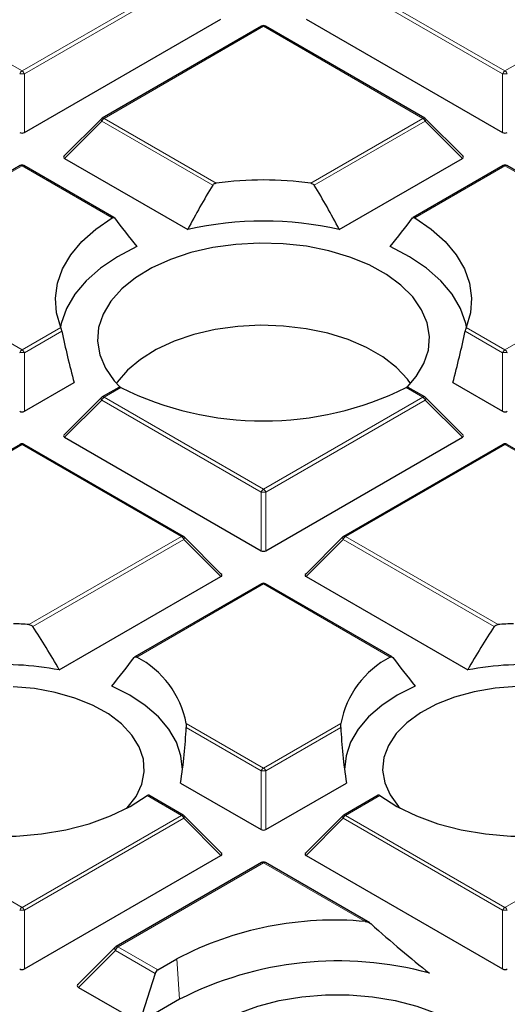
# Model space of a CAD drawing. Units: millimetres. Extents: x 0 to 420, y 0 to 297.
# Drawn here: x 300 to 311, y 200 to 220 of the extents above; entities that cross this region are included whole.
import ezdxf

# ---------------------------------------------------------------- set-up
doc = ezdxf.new("R2010")
doc.units = ezdxf.units.MM

msp = doc.modelspace()

# ---------------------------------------------------------------- linework, layer by layer
at = {"color": 8, "linetype": 'Continuous', "lineweight": 18}
for p, q in [((297.0636, 221.2183), (300.4245, 219.2781)), ((300.4245, 219.2781), (303.7853, 221.2183)), ((303.8343, 221.1573), (300.4734, 219.2172)), ((310.5578, 219.2172), (307.197, 221.1573)), ((307.246, 221.2183), (310.6068, 219.2781)), ((310.6068, 219.2781), (313.9676, 221.2183)), ((305.5156, 220.2194), (302.1548, 218.2792)), ((308.8764, 218.2792), (305.5156, 220.2194)), ((300.4734, 219.2172), (300.4734, 217.9808)), ((310.5578, 217.9808), (310.5578, 219.2172)), ((302.1058, 218.2183), (301.322, 217.4344)), ((304.444, 216.8684), (302.1058, 218.2183)), ((302.1548, 218.2792), (304.52, 216.9138)), ((306.5113, 216.9138), (308.8764, 218.2792)), ((308.9254, 218.2183), (306.5872, 216.8684)), ((309.7093, 217.4344), (308.9254, 218.2183)), ((300.4245, 217.2803), (297.0636, 215.3401)), ((302.3229, 216.1843), (300.4245, 217.2803)), ((310.6068, 217.2803), (308.7084, 216.1843)), ((313.9676, 215.3401), (310.6068, 217.2803)), ((297.0636, 215.3401), (300.4245, 213.4)), ((310.6068, 213.4), (313.9676, 215.3401)), ((300.4245, 213.4), (301.2426, 213.8723)), ((309.7886, 213.8723), (310.6068, 213.4)), ((301.2646, 213.7958), (300.4734, 213.339)), ((310.5578, 213.339), (309.7666, 213.7958)), ((300.4734, 213.339), (300.4734, 212.1026)), ((310.5578, 212.1026), (310.5578, 213.339)), ((302.5062, 212.6039), (302.1548, 212.4011)), ((308.8764, 212.4011), (308.525, 212.6039)), ((302.1548, 212.4011), (305.5156, 210.4609)), ((305.5156, 210.4609), (308.8764, 212.4011)), ((302.1058, 212.3401), (301.322, 211.5562)), ((305.4666, 210.4), (302.1058, 212.3401)), ((308.9254, 212.3401), (305.5646, 210.4)), ((309.7093, 211.5562), (308.9254, 212.3401)), ((300.4245, 211.4022), (297.0636, 209.462)), ((303.7853, 209.462), (300.4245, 211.4022)), ((310.6068, 211.4022), (307.246, 209.462)), ((313.9676, 209.462), (310.6068, 211.4022)), ((305.4666, 209.1636), (305.4666, 210.4)), ((305.5646, 210.4), (305.5646, 209.1636)), ((300.5706, 207.6062), (303.7853, 209.462)), ((307.246, 209.462), (310.4607, 207.6062)), ((303.8343, 209.401), (300.6521, 207.564)), ((304.6181, 208.6172), (303.8343, 209.401)), ((307.197, 209.401), (306.4131, 208.6172)), ((310.3791, 207.564), (307.197, 209.401)), ((305.5156, 208.4631), (302.8425, 206.9199)), ((308.1888, 206.9199), (305.5156, 208.4631)), ((303.8851, 205.524), (305.5156, 204.5828)), ((305.5156, 204.5828), (307.1461, 205.524)), ((305.4666, 204.5218), (303.8864, 205.434)), ((307.1448, 205.434), (305.5646, 204.5218)), ((305.4666, 203.2854), (305.4666, 204.5218)), ((305.5646, 204.5218), (305.5646, 203.2854)), ((303.7853, 203.5839), (303.0634, 204.0006)), ((307.9678, 204.0006), (307.246, 203.5839)), ((297.0636, 203.5839), (300.4245, 201.6437)), ((300.4245, 201.6437), (303.7853, 203.5839)), ((303.8343, 203.5229), (300.4734, 201.5827)), ((304.6181, 202.739), (303.8343, 203.5229)), ((307.197, 203.5229), (306.4131, 202.739)), ((310.5578, 201.5827), (307.197, 203.5229)), ((307.246, 203.5839), (310.6068, 201.6437)), ((310.6068, 201.6437), (313.9676, 203.5839)), ((305.5156, 202.5849), (302.4499, 200.8151)), ((307.6609, 201.3465), (305.5156, 202.5849)), ((300.4734, 201.5827), (300.4734, 200.3464)), ((310.5578, 200.3464), (310.5578, 201.5827)), ((302.4499, 200.8151), (302.4464, 200.8124)), ((302.4464, 200.8124), (303.2865, 200.3274)), ((302.3927, 200.7319), (301.6171, 199.9562)), ((303.2284, 200.2495), (302.3927, 200.7319)), ((303.686, 200.558), (303.7479, 199.7058))]:
    msp.add_line(p, q, dxfattribs=at)
at = {"color": 7, "linetype": 'Continuous', "lineweight": 25}
for p, q in [((300.4734, 217.9808), (304.6181, 220.3734)), ((306.4131, 220.3734), (310.5578, 217.9808)), ((305.4756, 220.2233), (302.1148, 218.2832)), ((308.9164, 218.2832), (305.5556, 220.2233)), ((302.0982, 218.2704), (301.3093, 217.4815)), ((309.7219, 217.4815), (308.933, 218.2704)), ((301.322, 217.4344), (303.9187, 215.9353)), ((307.1125, 215.9353), (309.7093, 217.4344)), ((300.3845, 217.2843), (297.0236, 215.3441)), ((302.3635, 216.188), (300.4644, 217.2843)), ((310.5668, 217.2843), (308.6678, 216.188)), ((314.0076, 215.3441), (310.6468, 217.2843)), ((300.4734, 212.1026), (301.5231, 212.7086)), ((302.4668, 212.6082), (302.1148, 212.405)), ((308.9164, 212.405), (308.5645, 212.6082)), ((309.5081, 212.7086), (310.5578, 212.1026)), ((302.0982, 212.3923), (301.3093, 211.6034)), ((309.7219, 211.6034), (308.933, 212.3923)), ((301.322, 211.5562), (305.4666, 209.1636)), ((305.5646, 209.1636), (309.7093, 211.5562)), ((300.3845, 211.4061), (297.0236, 209.466)), ((303.8253, 209.466), (300.4644, 211.4061)), ((310.5668, 211.4061), (307.206, 209.466)), ((314.0076, 209.466), (310.6468, 211.4061)), ((304.6307, 208.6643), (303.8418, 209.4532)), ((307.1894, 209.4532), (306.4005, 208.6643)), ((301.2101, 206.6498), (304.6181, 208.6172)), ((305.4756, 208.467), (302.802, 206.9236)), ((308.2293, 206.9236), (305.5556, 208.467)), ((306.4131, 208.6172), (309.8211, 206.6498)), ((303.7684, 204.2658), (305.4666, 203.2854)), ((305.5646, 203.2854), (307.2628, 204.2658)), ((303.8253, 203.5878), (303.0969, 204.0083)), ((307.9344, 204.0083), (307.206, 203.5878)), ((304.6307, 202.7862), (303.8418, 203.5751)), ((307.1894, 203.5751), (306.4005, 202.7862)), ((300.4734, 200.3464), (304.6181, 202.739)), ((306.4131, 202.739), (310.5578, 200.3464)), ((305.4756, 202.5889), (302.4099, 200.8191)), ((307.7549, 201.3193), (305.5556, 202.5889)), ((302.3902, 200.804), (301.6013, 200.0151)), ((303.2865, 200.3274), (303.686, 200.558)), ((303.2284, 200.2495), (302.8993, 199.2159)), ((301.6171, 199.9562), (302.8993, 199.2159)), ((303.7479, 199.7058), (302.8993, 199.2159))]:
    msp.add_line(p, q, dxfattribs=at)
at = {"color": 8, "linetype": 'Continuous', "lineweight": 18, "flags": 128}
for points in [[(302.1058, 218.2183), (302.1002, 218.2283), (302.0962, 218.238), (302.0937, 218.2471), (302.0928, 218.2552), (302.0937, 218.2622), (302.0962, 218.2679), (302.0982, 218.2704)], [(308.933, 218.2704), (308.9351, 218.2679), (308.9376, 218.2622), (308.9384, 218.2552), (308.9376, 218.2471), (308.9351, 218.238), (308.931, 218.2283), (308.9254, 218.2183)], [(302.1058, 212.3401), (302.1002, 212.3502), (302.0962, 212.3599), (302.0937, 212.3689), (302.0928, 212.3771), (302.0937, 212.3841), (302.0962, 212.3898), (302.0982, 212.3923)], [(308.933, 212.3923), (308.9351, 212.3898), (308.9376, 212.3841), (308.9384, 212.3771), (308.9376, 212.3689), (308.9351, 212.3599), (308.931, 212.3502), (308.9254, 212.3401)], [(303.8418, 209.4532), (303.8439, 209.4507), (303.8464, 209.445), (303.8472, 209.438), (303.8464, 209.4298), (303.8439, 209.4208), (303.8398, 209.4111), (303.8343, 209.401)], [(307.197, 209.401), (307.1914, 209.4111), (307.1873, 209.4208), (307.1848, 209.4298), (307.184, 209.438), (307.1848, 209.445), (307.1873, 209.4507), (307.1894, 209.4532)], [(303.8418, 203.5751), (303.8439, 203.5726), (303.8464, 203.5669), (303.8472, 203.5598), (303.8464, 203.5517), (303.8439, 203.5427), (303.8398, 203.533), (303.8343, 203.5229)], [(307.197, 203.5229), (307.1914, 203.533), (307.1873, 203.5427), (307.1848, 203.5517), (307.184, 203.5598), (307.1848, 203.5669), (307.1873, 203.5726), (307.1894, 203.5751)]]:
    msp.add_lwpolyline(points, dxfattribs=at)
at = {"color": 7, "linetype": 'Continuous', "lineweight": 25, "flags": 128}
for points in [[(301.2426, 213.8723), (301.1527, 214.1795), (301.1288, 214.4908), (301.1713, 214.8014), (301.2795, 215.1067), (301.4519, 215.4019), (301.6857, 215.6828), (301.9775, 215.9449), (302.3229, 216.1843)], [(308.7084, 216.1843), (309.0537, 215.9449), (309.3455, 215.6828), (309.5794, 215.4019), (309.7517, 215.1067), (309.86, 214.8014), (309.9025, 214.4908), (309.8786, 214.1795), (309.7886, 213.8723)], [(302.8444, 215.5758), (302.4358, 215.3629), (302.0777, 215.1215), (301.7759, 214.8558), (301.5354, 214.5699), (301.3602, 214.2687), (301.253, 213.957), (301.238, 213.8837)], [(308.5487, 212.6222), (308.733, 212.8351), (308.8964, 213.1076), (308.9909, 213.3906), (309.0146, 213.6786), (308.9672, 213.9656), (308.8494, 214.2457), (308.6638, 214.5134), (308.4141, 214.763), (308.1054, 214.9896), (307.744, 215.1886), (307.3373, 215.3558), (306.8934, 215.4879), (306.4215, 215.5822), (305.9311, 215.6367), (305.4323, 215.6505), (304.9352, 215.623), (304.4499, 215.5551), (303.9863, 215.4479), (303.5538, 215.3038), (303.1613, 215.1256), (302.8167, 214.917), (302.527, 214.6821), (302.2982, 214.4259), (302.1349, 214.1535), (302.0404, 213.8704), (302.0166, 213.5824), (302.0641, 213.2955), (302.1818, 213.0153), (302.3674, 212.7477), (302.4904, 212.6145)], [(309.7932, 213.8837), (309.7783, 213.957), (309.6711, 214.2687), (309.4958, 214.5699), (309.2553, 214.8558), (308.9535, 215.1215), (308.5954, 215.3629), (308.1868, 215.5758)], [(308.6152, 212.6921), (308.5515, 212.7803), (308.3217, 213.0271), (308.0321, 213.252), (307.6889, 213.4502), (307.2993, 213.6174), (306.8717, 213.75), (306.4152, 213.8453), (305.9396, 213.9013), (305.4549, 213.9166), (304.9715, 213.8911), (304.4997, 213.8251), (304.0495, 213.7203), (303.6306, 213.5787), (303.2519, 213.4034), (302.9214, 213.1981), (302.6462, 212.9673), (302.4322, 212.7158), (302.416, 212.6921)], [(302.6293, 203.7302), (302.6405, 203.742), (302.8284, 203.9839), (302.9501, 204.2396), (303.0028, 204.503), (302.9852, 204.7679), (302.8977, 205.0282), (302.7425, 205.2778), (302.5231, 205.5107), (302.2446, 205.7216), (301.9137, 205.9054), (301.538, 206.058), (301.1264, 206.1756), (300.6885, 206.2556), (300.2346, 206.2961)], [(303.804, 204.5206), (303.8049, 204.5541), (303.7753, 204.8428), (303.6803, 205.1266), (303.5214, 205.4008), (303.3015, 205.6606), (303.0242, 205.9014), (302.6946, 206.119), (302.3182, 206.3098)], [(308.7131, 206.3098), (308.3367, 206.119), (308.007, 205.9014), (307.7298, 205.6606), (307.5098, 205.4008), (307.3509, 205.1266), (307.2559, 204.8428), (307.2264, 204.5541), (307.2272, 204.5206)], [(310.854, 206.2983), (310.3988, 206.2629), (309.9583, 206.1877), (309.5429, 206.0747), (309.1622, 205.9263), (308.8252, 205.7461), (308.5399, 205.5384), (308.3128, 205.3079), (308.1493, 205.0601), (308.0532, 204.8009), (308.0268, 204.5362), (308.0707, 204.2722), (308.1839, 204.0153), (308.3638, 203.7713), (308.4019, 203.7302)], [(297.3477, 203.7478), (297.7638, 203.5521), (298.2227, 203.3914), (298.7156, 203.2687), (299.233, 203.1864), (299.7652, 203.1459), (300.3019, 203.1482), (300.8329, 203.1932), (301.3482, 203.2799), (301.8379, 203.4068), (302.2926, 203.5714), (302.7037, 203.7706), (303.0634, 204.0006)], [(307.9678, 204.0006), (308.3275, 203.7706), (308.7386, 203.5714), (309.1934, 203.4068), (309.683, 203.2799), (310.1983, 203.1932), (310.7294, 203.1482), (311.2661, 203.1459), (311.7982, 203.1864), (312.3157, 203.2687), (312.8085, 203.3914), (313.2674, 203.5521), (313.6836, 203.7478)], [(302.4009, 200.8108), (302.405, 200.8155), (302.4099, 200.8191), (302.4099, 200.8191)], [(304.5964, 199.2159), (304.9738, 199.4047), (305.3939, 199.5606), (305.8481, 199.6803), (306.3273, 199.7616), (306.8216, 199.8026), (307.3209, 199.8026), (307.8152, 199.7616), (308.2944, 199.6803), (308.7486, 199.5606), (309.1687, 199.4047), (309.5461, 199.2159), (309.8731, 198.9981), (310.1431, 198.7555), (310.3506, 198.4933), (310.4913, 198.2167), (310.5623, 197.9314), (310.5623, 197.6431), (310.4913, 197.3577), (310.3506, 197.0811), (310.1431, 196.8189), (309.8731, 196.5764), (309.5461, 196.3585)]]:
    msp.add_lwpolyline(points, dxfattribs=at)
at = {"color": 7, "linetype": 'Continuous', "lineweight": 25}
for centre, radius, start, end in [((305.5156, 220.154), 0.08, 60.00269, 119.99731), ((302.1548, 218.2139), 0.08, 119.99731, 135.00155), ((308.8764, 218.2139), 0.08, 44.99845, 60.00269), ((300.4245, 217.215), 0.08, 60.00269, 119.99731), ((310.6068, 217.215), 0.08, 60.00269, 119.99731), ((305.5156, 209.4569), 7.5231, 82.39475, 97.60525), ((305.5156, 208.8717), 7.2419, 77.26087, 102.73913), ((305.5156, 218.6773), 6.7781, 243.64112, 296.35888), ((302.1548, 212.3357), 0.08, 119.99731, 135.00155), ((308.8764, 212.3357), 0.08, 44.99845, 60.00269), ((300.4245, 211.3368), 0.08, 60.00269, 119.99731), ((310.6068, 211.3368), 0.08, 60.00269, 119.99731), ((303.7853, 209.3967), 0.08, 44.99845, 60.00269), ((307.246, 209.3967), 0.08, 119.99731, 135.00155), ((305.5156, 208.3978), 0.08, 60.00269, 119.99731), ((300.0078, 200.9704), 6.6596, 85.15194, 87.96432), ((311.0235, 200.9704), 6.6596, 92.03568, 94.84806), ((300.0044, 200.3034), 6.46, 79.24262, 94.66325), ((301.9335, 205.1536), 1.9865, 10.74721, 62.76836), ((309.0978, 205.1536), 1.9865, 117.23164, 169.25279), ((311.0269, 200.3034), 6.46, 85.33675, 100.75738), ((303.7853, 203.5185), 0.08, 44.99845, 60.00269), ((307.246, 203.5185), 0.08, 119.99731, 135.00155), ((305.5156, 202.5196), 0.08, 60.00269, 119.99731), ((307.0074, 194.2274), 7.149, 84.75452, 117.6837), ((307.091, 193.2084), 7.3071, 74.74011, 117.22735)]:
    msp.add_arc(centre, radius, start, end, dxfattribs=at)
at = {"color": 8, "linetype": 'Continuous', "lineweight": 18}
for centre, radius, start, end in [((305.4922, 220.1864), 0.0404, 54.53278, 114.15676), ((305.5391, 220.1864), 0.0404, 65.84324, 125.46722), ((300.4907, 219.1747), 0.1228, 122.63797, 159.77289), ((300.4245, 218.2043), 1.0141, 87.23102, 92.76898), ((300.3582, 219.1747), 0.1228, 20.22711, 57.36203), ((310.673, 219.1747), 0.1228, 122.63797, 159.77289), ((310.6068, 218.2043), 1.0141, 87.23102, 92.76898), ((310.5406, 219.1747), 0.1228, 20.22711, 57.36203), ((302.221, 218.1758), 0.1228, 122.63797, 159.77289), ((302.1313, 218.2463), 0.0404, 54.53278, 114.15676), ((308.8999, 218.2463), 0.0404, 65.84324, 125.46722), ((308.8102, 218.1758), 0.1228, 20.22711, 57.36203), ((300.401, 217.2474), 0.0404, 54.53278, 114.15676), ((300.4479, 217.2474), 0.0404, 65.84324, 125.46722), ((310.5833, 217.2474), 0.0404, 54.53278, 114.15676), ((310.6302, 217.2474), 0.0404, 65.84324, 125.46722), ((300.4907, 213.2966), 0.1228, 122.63797, 159.77289), ((300.3582, 213.2966), 0.1228, 20.22711, 57.36203), ((310.673, 213.2966), 0.1228, 122.63797, 159.77289), ((310.5406, 213.2966), 0.1228, 20.22711, 57.36203), ((300.4245, 212.3261), 1.0141, 87.23102, 92.76898), ((310.6068, 212.3261), 1.0141, 87.23102, 92.76898), ((302.221, 212.2977), 0.1228, 122.63797, 159.77289), ((302.1313, 212.3681), 0.0404, 54.53278, 114.15676), ((308.8999, 212.3681), 0.0404, 65.84324, 125.46722), ((308.8102, 212.2977), 0.1228, 20.22711, 57.36203), ((300.401, 211.3692), 0.0404, 54.53278, 114.15676), ((300.4479, 211.3692), 0.0404, 65.84324, 125.46722), ((310.5833, 211.3692), 0.0404, 54.53278, 114.15676), ((310.6302, 211.3692), 0.0404, 65.84324, 125.46722), ((305.5818, 210.3575), 0.1228, 122.63797, 159.77289), ((305.5156, 209.387), 1.0141, 87.23102, 92.76898), ((305.4494, 210.3575), 0.1228, 20.22711, 57.36203), ((303.8087, 209.4291), 0.0404, 65.84324, 125.46722), ((303.7191, 209.3586), 0.1228, 20.22711, 57.36203), ((307.3122, 209.3586), 0.1228, 122.63797, 159.77289), ((307.2225, 209.4291), 0.0404, 54.53278, 114.15676), ((305.4922, 208.4302), 0.0404, 54.53278, 114.15676), ((305.5391, 208.4302), 0.0404, 65.84324, 125.46722), ((305.5818, 204.4794), 0.1228, 122.63797, 159.77289), ((305.5156, 203.5089), 1.0141, 87.23102, 92.76898), ((305.4494, 204.4794), 0.1228, 20.22711, 57.36203), ((303.8087, 203.5509), 0.0404, 65.84324, 125.46722), ((303.7191, 203.4805), 0.1228, 20.22711, 57.36203), ((307.3122, 203.4805), 0.1228, 122.63797, 159.77289), ((307.2225, 203.5509), 0.0404, 54.53278, 114.15676), ((305.4922, 202.552), 0.0404, 54.53278, 114.15676), ((305.5391, 202.552), 0.0404, 65.84324, 125.46722), ((300.4907, 201.5403), 0.1228, 122.63797, 159.77289), ((300.4245, 200.5698), 1.0141, 87.23102, 92.76898), ((300.3582, 201.5403), 0.1228, 20.22711, 57.36203), ((310.673, 201.5403), 0.1228, 122.63797, 159.77289), ((310.6068, 200.5698), 1.0141, 87.23102, 92.76898), ((310.5406, 201.5403), 0.1228, 20.22711, 57.36203), ((302.4258, 200.7591), 0.0571, 68.91753, 130.09245), ((302.4264, 200.7822), 0.0404, 54.53278, 114.15676)]:
    msp.add_arc(centre, radius, start, end, dxfattribs=at)
at = {"color": 7, "linetype": 'Continuous', "lineweight": 25}
for centre, major_axis, ratio, start_param, end_param in [((300.4245, 218.0279), (0.08, 0), 0.7452752, 4.0533309, 5.371447), ((310.6068, 218.0279), (0.08, 0), 0.7452752, 4.0533309, 5.371447), ((301.4036, 217.4627), (0.1033, 0), 0.4471651, 2.4825346, 3.8006507), ((309.6276, 217.4627), (0.1033, 0), 0.4471651, 5.6241273, 6.9422433), ((305.959, 212.3777), (2.6998, 7.6466), 0.406052, 1.0928156, 1.2345835), ((305.0722, 212.3777), (-2.6998, 7.6466), 0.406052, 5.0486018, 5.1903697), ((305.0358, 215.0117), (-4.3473, 4.7744), 0.2009485, 1.1469161, 1.2733444), ((305.9954, 215.0117), (4.3473, 4.7744), 0.2009485, 5.0098409, 5.1362692), ((305.0722, 212.3777), (-2.6998, 7.6466), 0.406052, 1.2437844, 1.3855522), ((305.959, 212.3777), (2.6998, 7.6466), 0.406052, 4.8976331, 5.0394009), ((300.4245, 212.1498), (0.08, 0), 0.7452752, 4.0533309, 5.371447), ((310.6068, 212.1498), (0.08, 0), 0.7452752, 4.0533309, 5.371447), ((301.4036, 211.5845), (0.1033, 0), 0.4471651, 2.4825346, 3.8006507), ((309.6276, 211.5845), (0.1033, 0), 0.4471651, 5.6241273, 6.9422433), ((305.5156, 209.2107), (0.08, 0), 0.7452752, 4.0533309, 5.371447), ((304.5365, 208.6455), (0.1033, 0), 0.4471651, 5.6241273, 6.9422433), ((306.4948, 208.6455), (0.1033, 0), 0.4471651, 2.4825346, 3.8006507), ((299.6164, 203.172), (-2.3657, 6.7003), 0.406052, 5.1095986, 5.2760876), ((311.4148, 203.172), (2.3657, 6.7003), 0.406052, 1.0070977, 1.1735867), ((300.43, 205.8757), (3.8508, 4.2291), 0.2009485, 4.9944888, 5.1374558), ((310.6013, 205.8757), (-3.8508, 4.2291), 0.2009485, 1.1457295, 1.2886965), ((300.3837, 202.3076), (2.3057, 6.5303), 0.406052, 5.1561567, 5.348517), ((310.6476, 202.3076), (-2.3057, 6.5303), 0.406052, 0.9346683, 1.1270286), ((305.5156, 203.3326), (0.08, 0), 0.7452752, 4.0533309, 5.371447), ((304.5365, 202.7673), (0.1033, 0), 0.4471651, 5.6241273, 6.9422433), ((306.4948, 202.7673), (0.1033, 0), 0.4471651, 2.4825346, 3.8006507), ((306.4827, 204.8475), (-5.3329, 5.8569), 0.2009485, 2.0275748, 2.2699933), ((302.4703, 200.7427), (0.083, -0.0579), 0.4950379, 2.8151206, 3.0860391), ((300.4245, 200.3935), (0.08, 0), 0.7452752, 4.0533309, 5.371447), ((303.2927, 200.2422), (0.0427, 0.0906), 0.625261, 0.7333645, 1.780562), ((310.6068, 200.3935), (0.08, 0), 0.7452752, 4.0533309, 5.371447), ((301.7191, 199.9915), (0.1291, 0), 0.4471651, 2.4825346, 3.8006507)]:
    msp.add_ellipse(centre, major_axis=major_axis, ratio=ratio, start_param=start_param, end_param=end_param, dxfattribs=at)
at = {"color": 8, "linetype": 'Continuous', "lineweight": 18}
for major_axis, ratio, start_param, end_param in [((-0.0614, 0.0797), 0.4931042, 0.0960201, 1.1432177), ((0.0367, 0.0938), 0.5946791, 0.6951379, 1.7423354)]:
    msp.add_ellipse((302.454, 200.7264), major_axis=major_axis, ratio=ratio, start_param=start_param, end_param=end_param, dxfattribs=at)
at = {"color": 7, "linetype": 'Continuous', "lineweight": 25}
for points, knots in [([(305.5162, 239.0954), (305.1417, 239.0944), (304.0563, 239.0914), (302.2604, 239.0586), (300.131, 238.9849), (298.0061, 238.8743), (295.8879, 238.7274), (293.7781, 238.5442), (291.6785, 238.3249), (289.591, 238.0698), (287.5175, 237.7789), (285.4596, 237.4526), (283.4193, 237.0911), (281.3983, 236.6948), (279.3984, 236.264), (277.4213, 235.799), (275.4687, 235.3003), (273.5424, 234.7682), (271.6441, 234.2033), (269.7753, 233.606), (267.9378, 232.9768), (266.1331, 232.3162), (264.3629, 231.6249), (262.6286, 230.9033), (260.9319, 230.1522), (259.2741, 229.3722), (257.6568, 228.5638), (256.0813, 227.7279), (254.5492, 226.8651), (253.0616, 225.9761), (251.62, 225.0618), (250.2256, 224.1228), (248.8797, 223.1601), (247.5834, 222.1744), (246.338, 221.1665), (245.1446, 220.1374), (244.0042, 219.088), (242.9179, 218.0192), (241.8866, 216.9319), (240.9114, 215.8271), (239.9931, 214.7057), (239.1325, 213.5689), (238.3304, 212.4176), (237.5876, 211.2529), (236.9047, 210.0758), (236.2823, 208.8875), (235.7212, 207.689), (235.2211, 206.4816), (234.7849, 205.266), (234.4311, 204.1321), (234.252, 203.401), (234.1733, 203.0798)], [0, 0, 0, 0, 0.0109011, 0.0316015, 0.0523025, 0.0730037, 0.0937051, 0.1144068, 0.1351088, 0.1558113, 0.1765144, 0.197218, 0.2179222, 0.2386272, 0.259333, 0.2800396, 0.3007472, 0.3214558, 0.3421654, 0.3628761, 0.3835879, 0.404301, 0.4250152, 0.4457306, 0.4664472, 0.4871651, 0.507884, 0.528604, 0.549325, 0.5700468, 0.5907692, 0.611492, 0.6322148, 0.6529373, 0.6736589, 0.694379, 0.7150972, 0.7358126, 0.7565245, 0.7772319, 0.797934, 0.8186296, 0.8393177, 0.8599972, 0.8806672, 0.9013266, 0.9219747, 0.9426109, 0.963235, 0.983847, 1, 1, 1, 1]), ([(376.8551, 203.0976), (376.7681, 203.4469), (376.5793, 204.2056), (376.2129, 205.3661), (375.772, 206.5795), (375.2676, 207.7847), (374.7024, 208.9808), (374.0761, 210.1668), (373.3895, 211.3415), (372.6431, 212.5039), (371.8375, 213.6529), (370.9735, 214.7876), (370.0518, 215.9068), (369.0733, 217.0095), (368.0389, 218.0948), (366.9494, 219.1617), (365.8058, 220.2092), (364.6093, 221.2365), (363.3608, 222.2425), (362.0615, 223.2264), (360.7126, 224.1873), (359.3152, 225.1244), (357.8706, 226.037), (356.3802, 226.9241), (354.8452, 227.785), (353.267, 228.6191), (351.647, 229.4255), (349.9866, 230.2036), (348.2873, 230.9527), (346.5506, 231.6723), (344.7779, 232.3615), (342.971, 233.02), (341.1313, 233.6471), (339.2605, 234.2423), (337.3602, 234.805), (335.432, 235.3349), (333.4777, 235.8313), (331.499, 236.294), (329.4975, 236.7226), (327.4751, 237.1166), (325.4335, 237.4757), (323.3745, 237.7996), (321.2999, 238.0881), (319.2116, 238.3409), (317.1112, 238.5577), (315.0007, 238.7384), (312.882, 238.8829), (310.7568, 238.9911), (308.627, 239.0623), (306.8793, 239.0921), (305.8422, 239.0946), (305.5162, 239.0954)], [0, 0, 0, 0, 0.0175798, 0.0381743, 0.0587791, 0.0793954, 0.1000234, 0.1206632, 0.1413147, 0.1619773, 0.1826503, 0.2033327, 0.2240235, 0.2447217, 0.2654263, 0.2861364, 0.3068508, 0.3275688, 0.3482896, 0.3690125, 0.3897368, 0.4104621, 0.4311879, 0.4519138, 0.4726394, 0.4933645, 0.5140889, 0.5348125, 0.5555351, 0.5762568, 0.5969774, 0.6176969, 0.6384153, 0.6591327, 0.679849, 0.7005643, 0.7212786, 0.741992, 0.7627045, 0.7834162, 0.8041272, 0.8248375, 0.8455471, 0.8662562, 0.8869649, 0.9076731, 0.928381, 0.9490886, 0.969796, 0.9905033, 1, 1, 1, 1]), ([(304.444, 216.8684), (304.4493, 216.8754), (304.4598, 216.8894), (304.4842, 216.9044), (304.5049, 216.9115), (304.5173, 216.9134), (304.52, 216.9138)], [0, 0, 0, 0, 0.2932283, 0.5857255, 0.9118597, 1, 1, 1, 1]), ([(306.5113, 216.9138), (306.5245, 216.9108), (306.5472, 216.9055), (306.5733, 216.8875), (306.583, 216.8742), (306.5872, 216.8684)], [0, 0, 0, 0, 0.4422874, 0.7580426, 1, 1, 1, 1]), ([(302.3229, 216.1843), (302.3291, 216.1874), (302.3415, 216.1934), (302.3588, 216.1917), (302.3687, 216.1849), (302.3728, 216.1797), (302.3733, 216.1792)], [0, 0, 0, 0, 0.3196775, 0.6398227, 0.9602637, 1, 1, 1, 1]), ([(308.658, 216.1792), (308.6621, 216.1832), (308.6703, 216.1913), (308.6883, 216.1937), (308.7014, 216.1876), (308.7084, 216.1843)], [0, 0, 0, 0, 0.3212715, 0.6431351, 1, 1, 1, 1]), ([(301.2646, 213.7958), (301.2627, 213.8046), (301.2587, 213.8224), (301.2515, 213.8474), (301.2461, 213.8633), (301.2432, 213.8707), (301.2426, 213.8723)], [0, 0, 0, 0, 0.2932283, 0.5857255, 0.9118597, 1, 1, 1, 1]), ([(309.7886, 213.8723), (309.7854, 213.8634), (309.7798, 213.8483), (309.7719, 213.8198), (309.7682, 213.803), (309.7666, 213.7958)], [0, 0, 0, 0, 0.4422874, 0.7580426, 1, 1, 1, 1]), ([(302.5062, 212.6039), (302.4998, 212.6067), (302.4871, 212.6122), (302.4735, 212.6125), (302.4686, 212.6084), (302.4673, 212.6074)], [0, 0, 0, 0, 0.4266115, 0.8538473, 1, 1, 1, 1]), ([(308.564, 212.6076), (308.5633, 212.6083), (308.5589, 212.6123), (308.5456, 212.6126), (308.5321, 212.6069), (308.525, 212.6039)], [0, 0, 0, 0, 0.0941633, 0.5237251, 1, 1, 1, 1]), ([(300.5706, 207.6062), (300.584, 207.6039), (300.6075, 207.5999), (300.6359, 207.5836), (300.6472, 207.5701), (300.6521, 207.564)], [0, 0, 0, 0, 0.4236208, 0.7434901, 1, 1, 1, 1]), ([(310.3791, 207.564), (310.3848, 207.5708), (310.3961, 207.5843), (310.4219, 207.5982), (310.4441, 207.6045), (310.4576, 207.6059), (310.4607, 207.6062)], [0, 0, 0, 0, 0.28691001, 0.57270752, 0.90391255, 1, 1, 1, 1]), ([(302.7922, 206.9148), (302.7963, 206.9188), (302.8045, 206.9269), (302.8225, 206.9293), (302.8356, 206.9231), (302.8425, 206.9199)], [0, 0, 0, 0, 0.3211854, 0.6429642, 1, 1, 1, 1]), ([(308.1888, 206.9199), (308.195, 206.9229), (308.2073, 206.929), (308.2246, 206.9273), (308.2345, 206.9206), (308.2386, 206.9153), (308.2391, 206.9148)], [0, 0, 0, 0, 0.3195979, 0.63966544, 0.95999617, 1, 1, 1, 1]), ([(303.8851, 205.524), (303.886, 205.5119), (303.8875, 205.4929), (303.8875, 205.4595), (303.8867, 205.4415), (303.8864, 205.434)], [0, 0, 0, 0, 0.5062857, 0.797133, 1, 1, 1, 1]), ([(307.1448, 205.434), (307.1444, 205.4439), (307.1436, 205.4669), (307.144, 205.4985), (307.1454, 205.5154), (307.1461, 205.524)], [0, 0, 0, 0, 0.2698568, 0.6287921, 1, 1, 1, 1]), ([(303.0964, 204.0076), (303.0957, 204.0083), (303.0921, 204.0119), (303.0808, 204.0109), (303.0693, 204.0041), (303.0634, 204.0006)], [0, 0, 0, 0, 0.1001961, 0.5355236, 1, 1, 1, 1]), ([(307.9678, 204.0006), (307.9623, 204.0039), (307.9513, 204.0106), (307.9398, 204.0121), (307.9359, 204.0083), (307.935, 204.0074)], [0, 0, 0, 0, 0.4320428, 0.8645856, 1, 1, 1, 1]), ([(307.6609, 201.3465), (307.6847, 201.3428), (307.7242, 201.3367), (307.7626, 201.3162), (307.7764, 201.3043), (307.7785, 201.3025)], [0, 0, 0, 0, 0.5609571, 0.9310375, 1, 1, 1, 1])]:
    msp.add_open_spline(points, degree=3, knots=knots, dxfattribs=at)

doc.saveas('drawing.dxf')
